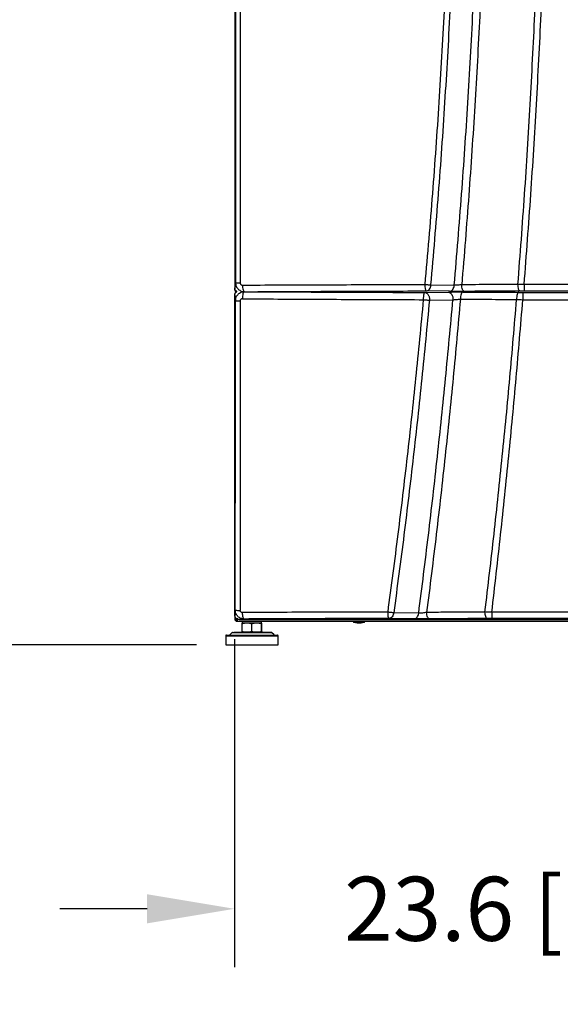
# Model space of a CAD drawing. Extents: x -23 to 223, y 1 to 178.
# Drawn here: x 34 to 52, y 12 to 46 of the extents above; entities that cross this region are included whole.
import ezdxf

# ---------------------------------------------------------------- set-up
doc = ezdxf.new("R2010")
doc.units = 0
doc.header["$LTSCALE"] = 8
doc.header["$MEASUREMENT"] = 0
doc.header["$PDSIZE"] = -1
doc.layers.get('0').update_dxf_attribs({"linetype": 'CONTINUOUS'})
doc.layers.get('Defpoints').update_dxf_attribs({"linetype": 'CONTINUOUS'})
doc.styles.add('SIM1', font='ROMANS')
doc.styles.add('SLDTEXTSTYLE1', font='TXT', dxfattribs={"width": 0.75})
doc.dimstyles.new('SLDDIMSTYLE0', dxfattribs={"dimtxt": 0.125, "dimasz": 0.13, "dimexe": 0, "dimexo": 0.0625, "dimgap": 0.03125, "dimtad": 0, "dimtih": 1, "dimtoh": 1, "dimlfac": 16, "dimrnd": 1e-09, "dimzin": 12, "dimdsep": 46, "dimlunit": 5, "dimtxsty": 'SLDTEXTSTYLE1', "dimsah": 1, "dimcen": 0.09, "dimadec": 0, "dimazin": 0, "dimtfac": 1, "dimtofl": 0, "dimtmove": 0, "dimatfit": 3, "dimfxl": 1, "dimfrac": 2, "dimtolj": 1, "dimtzin": 12, "dimarcsym": 0})

# ---------------------------------------------------------------- blocks, each defined once
blk = doc.blocks.new('*D0')
at = {"color": 0, "linetype": 'Continuous', "lineweight": -2}
for p, q in [((40.963, 24.593), (40.963, 13.331)), ((64.591, 24.289), (64.591, 13.331)), ((37.963, 15.331), (34.963, 15.331)), ((67.591, 15.331), (70.591, 15.331))]:
    blk.add_line(p, q, dxfattribs=at)
at = {"color": 0, "linetype": 'Continuous'}
for points in [[(37.963, 15.831), (37.963, 14.831), (40.963, 15.331)], [(67.591, 15.831), (67.591, 14.831), (64.591, 15.331)]]:
    blk.add_solid(points, dxfattribs=at)
at = {"layer": 'Defpoints', "color": 0, "linetype": 'Continuous'}
for p in [(40.963, 25.593), (64.591, 25.289), (64.591, 15.331)]:
    blk.add_point(p, dxfattribs=at)
at = {"color": 0, "linetype": 'Continuous', "insert": (51.494, 15.331), "char_height": 2.2, "attachment_point": 5, "style": 'SIM1'}
blk.add_mtext('\\A1;23.6 [600]', dxfattribs=at)
blk = doc.blocks.new('*D1')
at = {"color": 0, "linetype": 'Continuous', "lineweight": -2}
for p, q in [((39.799, 95.853), (23.514, 95.853)), ((25.514, 92.853), (25.514, 72.218)), ((25.514, 27.396), (25.514, 68.803)), ((39.664, 24.396), (23.514, 24.396))]:
    blk.add_line(p, q, dxfattribs=at)
at = {"color": 0, "linetype": 'Continuous'}
for points in [[(25.014, 92.853), (26.014, 92.853), (25.514, 95.853)], [(25.014, 27.396), (26.014, 27.396), (25.514, 24.396)]]:
    blk.add_solid(points, dxfattribs=at)
at = {"layer": 'Defpoints', "color": 0, "linetype": 'Continuous'}
for p in [(25.514, 95.853), (40.799, 95.853), (40.664, 24.396)]:
    blk.add_point(p, dxfattribs=at)
at = {"color": 0, "linetype": 'Continuous', "insert": (25.514, 70.511), "char_height": 2.2, "attachment_point": 5, "style": 'SIM1'}
blk.add_mtext('\\A1;71.5 [1815]', dxfattribs=at)

msp = doc.modelspace()

# ---------------------------------------------------------------- linework, layer by layer
at = {"color": 7, "linetype": 'Continuous'}
for p, q in [((40.971, 92.792), (40.971, 36.657)), ((40.971, 36.579), (40.971, 36.657)), ((40.971, 36.579), (40.994, 36.579)), ((41.049, 36.522), (41.049, 36.535)), ((48.348, 36.541), (47.547, 36.554)), ((47.71, 36.764), (48.511, 36.75)), ((50.919, 36.552), (50.769, 36.551)), ((40.971, 36.421), (40.971, 36.399)), ((40.971, 25.424), (40.971, 36.399)), ((47.494, 36.503), (48.3, 36.517)), ((47.657, 36.24), (48.463, 36.253)), ((50.723, 36.506), (50.873, 36.506)), ((40.971, 25.424), (40.971, 25.289)), ((47.288, 25.485), (46.431, 25.5)), ((41.01, 25.289), (40.971, 25.289)), ((41.049, 25.21), (41.049, 25.249)), ((41.049, 25.21), (64.494, 25.21)), ((41.128, 25.267), (64.416, 25.267)), ((41.224, 24.858), (41.224, 25.113)), ((41.226, 25.21), (41.226, 25.143)), ((41.39, 25.143), (41.226, 25.143)), ((41.895, 25.143), (41.226, 25.143)), ((41.725, 25.143), (41.39, 25.143)), ((41.556, 24.858), (41.556, 25.113)), ((41.895, 25.143), (41.725, 25.143)), ((41.893, 24.858), (41.893, 25.113)), ((41.895, 25.143), (41.895, 25.21)), ((41.897, 24.858), (41.897, 25.113)), ((45.042, 25.21), (45.042, 25.194)), ((45.042, 25.194), (45.435, 25.194)), ((45.057, 25.175), (45.17, 25.148)), ((45.42, 25.175), (45.057, 25.175)), ((45.17, 25.148), (45.307, 25.148)), ((45.307, 25.148), (45.308, 25.148)), ((45.308, 25.148), (45.42, 25.175)), ((45.435, 25.194), (45.435, 25.21)), ((47.124, 25.289), (46.267, 25.304)), ((49.807, 25.302), (49.641, 25.302)), ((40.664, 24.711), (40.664, 24.396)), ((40.664, 24.711), (42.458, 24.711)), ((40.883, 24.823), (40.799, 24.736)), ((40.883, 24.823), (42.238, 24.823)), ((42.322, 24.736), (42.238, 24.823)), ((42.458, 24.396), (42.458, 24.711)), ((40.664, 24.396), (42.458, 24.396))]:
    msp.add_line(p, q, dxfattribs=at)
at = {"color": 7, "linetype": 'Continuous', "flags": 128}
for points in [[(41.234, 36.755), (41.236, 36.711), (41.241, 36.668), (41.248, 36.629), (41.258, 36.595), (41.269, 36.567), (41.282, 36.546), (41.296, 36.532), (41.31, 36.527)], [(48.348, 36.541), (48.378, 36.545), (48.406, 36.557), (48.433, 36.576), (48.457, 36.602), (48.477, 36.633), (48.493, 36.669), (48.505, 36.708), (48.511, 36.75)], [(48.855, 36.539), (48.838, 36.544), (48.822, 36.557), (48.807, 36.578), (48.794, 36.606), (48.783, 36.641), (48.774, 36.679), (48.769, 36.722), (48.766, 36.766)], [(50.769, 36.551), (50.755, 36.556), (50.742, 36.569), (50.73, 36.59), (50.719, 36.619), (50.71, 36.653), (50.703, 36.691), (50.698, 36.734), (50.696, 36.778)], [(41.3, 36.528), (41.294, 36.524), (41.28, 36.51), (41.266, 36.487), (41.255, 36.456), (41.245, 36.419), (41.239, 36.377), (41.234, 36.332), (41.233, 36.285)], [(48.3, 36.517), (48.334, 36.511), (48.366, 36.495), (48.396, 36.47), (48.422, 36.436), (48.442, 36.396), (48.456, 36.351), (48.463, 36.302), (48.463, 36.253)], [(48.809, 36.518), (48.791, 36.513), (48.774, 36.498), (48.758, 36.475), (48.745, 36.445), (48.733, 36.408), (48.725, 36.365), (48.72, 36.32), (48.719, 36.273)], [(50.723, 36.506), (50.708, 36.501), (50.695, 36.486), (50.682, 36.463), (50.671, 36.432), (50.662, 36.395), (50.655, 36.353), (50.651, 36.307), (50.65, 36.261)], [(41.229, 25.508), (41.232, 25.464), (41.236, 25.423), (41.243, 25.384), (41.251, 25.351), (41.261, 25.323), (41.273, 25.303), (41.285, 25.29), (41.298, 25.285)], [(47.124, 25.289), (47.153, 25.293), (47.181, 25.304), (47.207, 25.322), (47.231, 25.345), (47.251, 25.374), (47.268, 25.408), (47.281, 25.445), (47.288, 25.485)], [(47.662, 25.287), (47.643, 25.292), (47.625, 25.305), (47.608, 25.326), (47.593, 25.354), (47.58, 25.388), (47.57, 25.426), (47.564, 25.468), (47.561, 25.512)], [(49.641, 25.302), (49.626, 25.306), (49.612, 25.319), (49.599, 25.34), (49.588, 25.367), (49.578, 25.401), (49.571, 25.439), (49.566, 25.48), (49.563, 25.524)], [(41.069, 25.302), (41.066, 25.305), (41.062, 25.309)]]:
    msp.add_lwpolyline(points, dxfattribs=at)
at = {"color": 7, "linetype": 'Continuous'}
for centre, radius, start, end in [((41.049, 36.579), 0.0787, 180, 245.0483), ((41.128, 37.796), 0.967, 262.2722, 271.729), ((41.049, 36.579), 0.0393, 180, 270), ((52.404, 36.722), 1.495, 178.0682, 186.5506), ((41.127, 37.154), 0.943, 262.0537, 271.7808), ((52.648, 36.317), 1.785, 173.9427, 182.0256), ((41.124, 26.271), 0.692, 258.6911, 272.6004), ((51.632, 25.468), 1.832, 178.5184, 185.1851), ((41.049, 25.289), 0.0787, 180, 270), ((41.049, 25.289), 0.0393, 180, 270), ((45.062, 25.194), 0.0197, 180, 256.6182), ((45.416, 25.194), 0.0197, 283.3818, 0), ((40.683, 24.711), 0.0197, 90, 180), ((40.897, 24.809), 0.0197, 90, 135.8725), ((42.224, 24.809), 0.0197, 44.1275, 90), ((42.438, 24.711), 0.0197, 0, 90)]:
    msp.add_arc(centre, radius, start, end, dxfattribs=at)
for points, knots in [([(47.51, 36.777), (47.6, 37.819), (47.779, 39.902), (47.997, 43.033), (48.179, 46.168), (48.319, 49.306), (48.418, 52.429), (48.476, 55.534), (48.495, 58.622), (48.474, 61.709), (48.413, 64.814), (48.312, 67.936), (48.169, 71.074), (47.986, 74.21), (47.763, 77.341), (47.502, 80.45), (47.203, 83.535), (46.868, 86.594), (46.499, 89.646), (46.221, 91.675), (46.083, 92.689)], [0, 0, 0, 0, 0.056009, 0.112018, 0.16803, 0.22404, 0.280053, 0.335064, 0.390075, 0.445091, 0.500098, 0.556087, 0.612071, 0.668065, 0.724075, 0.780082, 0.835089, 0.890073, 0.945039, 1, 1, 1, 1]), ([(47.71, 36.764), (47.799, 37.806), (47.978, 39.891), (48.195, 43.024), (48.376, 46.161), (48.515, 49.301), (48.614, 52.425), (48.672, 55.533), (48.691, 58.622), (48.672, 61.711), (48.613, 64.819), (48.513, 67.943), (48.373, 71.083), (48.193, 74.22), (47.973, 77.354), (47.714, 80.465), (47.417, 83.552), (47.084, 86.613), (46.716, 89.668), (46.438, 91.697), (46.3, 92.712)], [0, 0, 0, 0, 0.056008, 0.112017, 0.168028, 0.224037, 0.280048, 0.335058, 0.390068, 0.445082, 0.500089, 0.556077, 0.612061, 0.668055, 0.724065, 0.780074, 0.835083, 0.890069, 0.945037, 1, 1, 1, 1]), ([(48.511, 36.75), (48.597, 37.793), (48.77, 39.879), (48.981, 43.014), (49.157, 46.153), (49.293, 49.295), (49.391, 52.42), (49.45, 55.528), (49.471, 58.619), (49.454, 61.711), (49.399, 64.82), (49.306, 67.946), (49.174, 71.088), (49.003, 74.228), (48.795, 77.364), (48.55, 80.477), (48.271, 83.565), (47.957, 86.628), (47.61, 89.684), (47.35, 91.715), (47.22, 92.73)], [0, 0, 0, 0, 0.056013, 0.112026, 0.168041, 0.224042, 0.28003, 0.335019, 0.390023, 0.44504, 0.500049, 0.55604, 0.612027, 0.668025, 0.72404, 0.780052, 0.835066, 0.890057, 0.945031, 1, 1, 1, 1]), ([(47.507, 92.701), (47.638, 91.668), (47.9, 89.602), (48.247, 86.492), (48.56, 83.375), (48.835, 80.251), (49.071, 77.14), (49.268, 74.043), (49.428, 70.962), (49.552, 67.878), (49.64, 64.774), (49.691, 61.649), (49.705, 58.504), (49.682, 55.36), (49.621, 52.217), (49.523, 49.095), (49.389, 45.994), (49.219, 42.914), (49.015, 39.837), (48.849, 37.79), (48.766, 36.766)], [0, 0, 0, 0, 0.0559728, 0.1119503, 0.1679459, 0.2239635, 0.2799778, 0.334993, 0.3899901, 0.4449768, 0.4999668, 0.5559741, 0.611989, 0.6679899, 0.7239757, 0.7799614, 0.8349618, 0.8899751, 0.9449866, 1, 1, 1, 1]), ([(50.696, 36.778), (50.774, 37.808), (50.931, 39.868), (51.122, 42.964), (51.28, 46.062), (51.404, 49.164), (51.494, 52.27), (51.55, 55.377), (51.572, 58.486), (51.562, 61.644), (51.517, 64.851), (51.434, 68.106), (51.314, 71.36), (51.155, 74.61), (50.961, 77.858), (50.798, 80.019), (50.717, 81.1)], [0, 0, 0, 0, 0.06995, 0.139887, 0.209826, 0.279781, 0.349767, 0.419788, 0.48981, 0.55983, 0.633174, 0.706526, 0.779896, 0.853258, 0.926622, 1, 1, 1, 1]), ([(50.91, 36.773), (50.988, 37.803), (51.144, 39.863), (51.335, 42.959), (51.496, 46.057), (51.621, 49.159), (51.712, 52.265), (51.767, 55.373), (51.786, 58.482), (51.768, 61.64), (51.711, 64.847), (51.614, 68.101), (51.479, 71.353), (51.307, 74.602), (51.1, 77.848), (50.932, 80.008), (50.848, 81.088)], [0, 0, 0, 0, 0.069955, 0.139898, 0.209843, 0.279806, 0.349802, 0.419831, 0.489862, 0.559888, 0.633234, 0.706584, 0.779947, 0.853296, 0.926643, 1, 1, 1, 1]), ([(41.003, 46.672), (41.002, 45.034), (41.001, 41.756), (40.999, 38.478), (40.998, 36.838)], [0, 0, 0, 0, 0.499556, 1, 1, 1, 1]), ([(41.154, 46.668), (41.154, 45.028), (41.156, 41.748), (41.156, 38.469), (41.157, 36.83)], [0, 0, 0, 0, 0.5, 1, 1, 1, 1]), ([(40.998, 36.838), (40.996, 36.833), (40.994, 36.823), (40.991, 36.802), (40.989, 36.782), (40.987, 36.764), (40.985, 36.75), (40.984, 36.737), (40.983, 36.729), (40.982, 36.72), (40.981, 36.711), (40.98, 36.702), (40.979, 36.694), (40.978, 36.687), (40.976, 36.676), (40.974, 36.663), (40.972, 36.659), (40.971, 36.657)], [0, 0, 0, 0, 0.124596, 0.249598, 0.318173, 0.392753, 0.479459, 0.500431, 0.54578, 0.586214, 0.621737, 0.663144, 0.703611, 0.741759, 0.782224, 0.891131, 1, 1, 1, 1]), ([(40.971, 36.657), (40.972, 36.64), (40.976, 36.604), (41.001, 36.558), (41.027, 36.538), (41.039, 36.528)], [0, 0, 0, 0, 0.348124, 0.696252, 1, 1, 1, 1]), ([(40.971, 36.399), (40.972, 36.417), (40.976, 36.452), (41.001, 36.498), (41.027, 36.519), (41.039, 36.528)], [0, 0, 0, 0, 0.3481199, 0.6962451, 1, 1, 1, 1]), ([(40.998, 36.838), (40.999, 36.817), (41.001, 36.775), (41.027, 36.695), (41.087, 36.609), (41.191, 36.54), (41.271, 36.532), (41.31, 36.527)], [0, 0, 0, 0, 0.129496, 0.259135, 0.51263, 0.759114, 1, 1, 1, 1]), ([(41.157, 36.83), (41.157, 36.825), (41.158, 36.815), (41.162, 36.8), (41.17, 36.787), (41.183, 36.772), (41.205, 36.758), (41.224, 36.756), (41.234, 36.755)], [0, 0, 0, 0, 0.124626, 0.249769, 0.374546, 0.499866, 0.749518, 1, 1, 1, 1]), ([(41.234, 36.755), (41.644, 36.757), (42.463, 36.761), (43.709, 36.766), (44.966, 36.77), (46.233, 36.774), (47.084, 36.776), (47.51, 36.777)], [0, 0, 0, 0, 0.19999, 0.399998, 0.599984, 0.8, 1, 1, 1, 1]), ([(41.31, 36.527), (41.717, 36.53), (42.532, 36.534), (43.77, 36.541), (45.019, 36.546), (46.278, 36.551), (47.124, 36.553), (47.547, 36.554)], [0, 0, 0, 0, 0.200039, 0.399984, 0.600086, 0.800072, 1, 1, 1, 1]), ([(41.544, 36.528), (41.87, 36.527), (42.6, 36.522), (43.749, 36.517), (44.988, 36.511), (46.236, 36.507), (47.075, 36.504), (47.494, 36.503)], [0, 0, 0, 0, 0.1678554, 0.3758542, 0.5840005, 0.7920082, 1, 1, 1, 1]), ([(47.51, 36.777), (47.51, 36.777), (47.512, 36.777), (47.517, 36.776), (47.534, 36.775), (47.569, 36.772), (47.62, 36.768), (47.67, 36.765), (47.698, 36.764), (47.71, 36.764)], [0, 0, 0, 0, 0.007061, 0.02093, 0.069084, 0.246909, 0.500196, 0.782545, 1, 1, 1, 1]), ([(47.547, 36.554), (47.542, 36.558), (47.533, 36.565), (47.521, 36.616), (47.512, 36.69), (47.511, 36.749), (47.51, 36.777)], [0, 0, 0, 0, 0.241036, 0.499999, 0.758965, 1, 1, 1, 1]), ([(47.547, 36.554), (47.566, 36.558), (47.605, 36.564), (47.658, 36.612), (47.696, 36.681), (47.705, 36.737), (47.71, 36.764)], [0, 0, 0, 0, 0.241664, 0.500003, 0.75834, 1, 1, 1, 1]), ([(48.855, 36.539), (48.811, 36.539), (48.724, 36.538), (48.586, 36.539), (48.454, 36.539), (48.383, 36.54), (48.348, 36.541)], [0, 0, 0, 0, 0.250854, 0.500754, 0.7505, 1, 1, 1, 1]), ([(48.766, 36.766), (48.744, 36.764), (48.7, 36.758), (48.63, 36.753), (48.564, 36.75), (48.529, 36.75), (48.511, 36.75)], [0, 0, 0, 0, 0.2530637, 0.5035157, 0.7523105, 1, 1, 1, 1]), ([(50.696, 36.778), (50.371, 36.776), (49.721, 36.773), (49.084, 36.768), (48.766, 36.766)], [0, 0, 0, 0, 0.499987, 1, 1, 1, 1]), ([(50.769, 36.551), (50.446, 36.549), (49.802, 36.546), (49.171, 36.541), (48.855, 36.539)], [0, 0, 0, 0, 0.500476, 1, 1, 1, 1]), ([(50.91, 36.773), (50.874, 36.774), (50.801, 36.775), (50.731, 36.777), (50.696, 36.778)], [0, 0, 0, 0, 0.500112, 1, 1, 1, 1]), ([(54.634, 36.773), (54.22, 36.773), (53.393, 36.773), (52.151, 36.773), (51.324, 36.773), (50.91, 36.773)], [0, 0, 0, 0, 0.333324, 0.666676, 1, 1, 1, 1]), ([(54.625, 36.552), (54.213, 36.552), (53.39, 36.552), (52.154, 36.552), (51.331, 36.552), (50.919, 36.552)], [0, 0, 0, 0, 0.333708, 0.666289, 1, 1, 1, 1]), ([(40.971, 36.421), (40.971, 36.422), (40.971, 36.423), (40.971, 36.426), (40.971, 36.428), (40.971, 36.43), (40.971, 36.432), (40.972, 36.434), (40.972, 36.436), (40.972, 36.438), (40.973, 36.44), (40.973, 36.442), (40.974, 36.443), (40.974, 36.445), (40.975, 36.447), (40.976, 36.449), (40.976, 36.451), (40.977, 36.452), (40.978, 36.454), (40.979, 36.456), (40.98, 36.458), (40.981, 36.46), (40.981, 36.461), (40.982, 36.463), (40.984, 36.465), (40.985, 36.466), (40.986, 36.468), (40.987, 36.469), (40.988, 36.471), (40.989, 36.472), (40.991, 36.474), (40.992, 36.475), (40.993, 36.476), (40.993, 36.477), (40.993, 36.477)], [0, 0, 0, 0, 0.034692, 0.069392, 0.104084, 0.138794, 0.173478, 0.208169, 0.242879, 0.277563, 0.312255, 0.329615, 0.364313, 0.399025, 0.433709, 0.468413, 0.485758, 0.520475, 0.555147, 0.589871, 0.624552, 0.659243, 0.676613, 0.711297, 0.745992, 0.78069, 0.815387, 0.832749, 0.867445, 0.902139, 0.936827, 0.971535, 0.988874, 1, 1, 1, 1]), ([(40.971, 36.399), (40.971, 36.398), (40.972, 36.396), (40.974, 36.389), (40.976, 36.38), (40.978, 36.368), (40.98, 36.354), (40.982, 36.339), (40.983, 36.322), (40.985, 36.305), (40.987, 36.287), (40.989, 36.27), (40.991, 36.254), (40.993, 36.24), (40.995, 36.229), (40.996, 36.223), (40.997, 36.22)], [0, 0, 0, 0, 0.068333, 0.138562, 0.207569, 0.277074, 0.347361, 0.414136, 0.487831, 0.558695, 0.634575, 0.711389, 0.78223, 0.855176, 0.928573, 1, 1, 1, 1]), ([(40.988, 25.592), (40.989, 26.777), (40.992, 29.143), (40.995, 32.685), (40.996, 35.043), (40.997, 36.22)], [0, 0, 0, 0, 0.334635, 0.667964, 1, 1, 1, 1]), ([(40.997, 36.22), (40.998, 36.242), (41.001, 36.284), (41.028, 36.364), (41.087, 36.448), (41.182, 36.512), (41.251, 36.521), (41.28, 36.524)], [0, 0, 0, 0, 0.1406738, 0.2784212, 0.5473496, 0.808247, 1, 1, 1, 1]), ([(41.157, 36.212), (41.157, 34.439), (41.158, 30.894), (41.156, 27.351), (41.155, 25.579)], [0, 0, 0, 0, 0.500001, 1, 1, 1, 1]), ([(41.233, 36.285), (41.224, 36.284), (41.204, 36.282), (41.183, 36.269), (41.17, 36.254), (41.163, 36.241), (41.158, 36.227), (41.157, 36.217), (41.157, 36.212)], [0, 0, 0, 0, 0.250261, 0.499745, 0.62441, 0.749705, 0.874153, 1, 1, 1, 1]), ([(41.233, 36.285), (41.64, 36.282), (42.453, 36.277), (43.689, 36.27), (44.935, 36.264), (46.191, 36.258), (47.035, 36.255), (47.457, 36.254)], [0, 0, 0, 0, 0.199998, 0.400013, 0.600006, 0.800008, 1, 1, 1, 1]), ([(46.234, 25.52), (46.353, 26.411), (46.589, 28.195), (46.907, 30.876), (47.201, 33.562), (47.372, 35.356), (47.457, 36.254)], [0, 0, 0, 0, 0.2500557, 0.5000436, 0.7500095, 1, 1, 1, 1]), ([(47.657, 36.24), (47.572, 35.342), (47.401, 33.546), (47.107, 30.859), (46.788, 28.176), (46.55, 26.392), (46.431, 25.5)], [0, 0, 0, 0, 0.249992, 0.499958, 0.749946, 1, 1, 1, 1]), ([(47.288, 25.485), (47.402, 26.379), (47.628, 28.168), (47.934, 30.858), (48.216, 33.553), (48.381, 35.353), (48.463, 36.253)], [0, 0, 0, 0, 0.25006, 0.50005, 0.750015, 1, 1, 1, 1]), ([(47.457, 36.254), (47.457, 36.269), (47.457, 36.301), (47.459, 36.347), (47.463, 36.39), (47.467, 36.428), (47.473, 36.46), (47.479, 36.482), (47.486, 36.499), (47.491, 36.502), (47.494, 36.503)], [0, 0, 0, 0, 0.124311, 0.250009, 0.372314, 0.500014, 0.618896, 0.750021, 0.85445, 1, 1, 1, 1]), ([(47.457, 36.254), (47.458, 36.254), (47.463, 36.253), (47.498, 36.249), (47.555, 36.245), (47.617, 36.241), (47.645, 36.24), (47.657, 36.24)], [0, 0, 0, 0, 0.007131, 0.069352, 0.499155, 0.782099, 1, 1, 1, 1]), ([(47.494, 36.503), (47.505, 36.502), (47.528, 36.5), (47.561, 36.483), (47.591, 36.458), (47.617, 36.424), (47.637, 36.383), (47.651, 36.337), (47.658, 36.289), (47.657, 36.256), (47.657, 36.24)], [0, 0, 0, 0, 0.123621, 0.250003, 0.376379, 0.500001, 0.629803, 0.75, 0.876379, 1, 1, 1, 1]), ([(48.719, 36.273), (48.638, 35.374), (48.477, 33.574), (48.199, 30.882), (47.897, 28.193), (47.673, 26.406), (47.561, 25.512)], [0, 0, 0, 0, 0.249984, 0.499948, 0.749939, 1, 1, 1, 1]), ([(48.3, 36.517), (48.336, 36.517), (48.407, 36.518), (48.539, 36.519), (48.678, 36.519), (48.765, 36.519), (48.809, 36.518)], [0, 0, 0, 0, 0.250796, 0.500702, 0.750468, 1, 1, 1, 1]), ([(48.463, 36.253), (48.481, 36.254), (48.517, 36.256), (48.583, 36.261), (48.653, 36.267), (48.697, 36.271), (48.719, 36.273)], [0, 0, 0, 0, 0.249202, 0.49852, 0.748886, 1, 1, 1, 1]), ([(48.719, 36.273), (49.037, 36.271), (49.674, 36.267), (50.325, 36.263), (50.65, 36.261)], [0, 0, 0, 0, 0.500006, 1, 1, 1, 1]), ([(48.809, 36.518), (49.124, 36.516), (49.755, 36.512), (50.4, 36.508), (50.723, 36.506)], [0, 0, 0, 0, 0.4997322, 1, 1, 1, 1]), ([(49.563, 25.524), (49.669, 26.416), (49.88, 28.2), (50.163, 30.883), (50.424, 33.569), (50.575, 35.364), (50.65, 36.261)], [0, 0, 0, 0, 0.249995, 0.500026, 0.750071, 1, 1, 1, 1]), ([(49.8, 25.515), (49.903, 26.407), (50.107, 28.192), (50.384, 30.876), (50.64, 33.563), (50.789, 35.357), (50.864, 36.254)], [0, 0, 0, 0, 0.25, 0.500032, 0.750075, 1, 1, 1, 1]), ([(50.65, 36.261), (50.685, 36.259), (50.755, 36.257), (50.828, 36.255), (50.864, 36.254)], [0, 0, 0, 0, 0.4999429, 1, 1, 1, 1]), ([(50.864, 36.254), (51.288, 36.254), (52.136, 36.253), (53.408, 36.253), (54.256, 36.254), (54.68, 36.254)], [0, 0, 0, 0, 0.333324, 0.666675, 1, 1, 1, 1]), ([(50.873, 36.506), (51.295, 36.505), (52.139, 36.505), (53.405, 36.505), (54.248, 36.505), (54.671, 36.506)], [0, 0, 0, 0, 0.333701, 0.666296, 1, 1, 1, 1]), ([(40.988, 25.592), (40.987, 25.58), (40.984, 25.555), (40.979, 25.496), (40.975, 25.442), (40.972, 25.43), (40.971, 25.424)], [0, 0, 0, 0, 0.249566, 0.501392, 0.75222, 1, 1, 1, 1]), ([(41.128, 25.267), (41.11, 25.269), (41.075, 25.272), (41.028, 25.299), (40.992, 25.339), (40.973, 25.383), (40.971, 25.413), (40.971, 25.424)], [0, 0, 0, 0, 0.214713, 0.429424, 0.644095, 0.858755, 1, 1, 1, 1]), ([(41.298, 25.285), (41.259, 25.289), (41.18, 25.298), (41.077, 25.366), (41.018, 25.45), (40.992, 25.529), (40.989, 25.571), (40.988, 25.592)], [0, 0, 0, 0, 0.241227, 0.48709, 0.739853, 0.86964, 1, 1, 1, 1]), ([(41.229, 25.508), (41.22, 25.509), (41.201, 25.511), (41.181, 25.524), (41.168, 25.538), (41.161, 25.551), (41.156, 25.565), (41.156, 25.575), (41.155, 25.579)], [0, 0, 0, 0, 0.250616, 0.500267, 0.62556, 0.750303, 0.875408, 1, 1, 1, 1]), ([(46.234, 25.52), (45.812, 25.52), (44.966, 25.519), (43.709, 25.517), (42.461, 25.513), (41.64, 25.51), (41.229, 25.508)], [0, 0, 0, 0, 0.250024, 0.500046, 0.750038, 1, 1, 1, 1]), ([(46.431, 25.5), (46.417, 25.501), (46.39, 25.502), (46.341, 25.506), (46.288, 25.512), (46.252, 25.517), (46.234, 25.52)], [0, 0, 0, 0, 0.246693, 0.5, 0.7533, 1, 1, 1, 1]), ([(46.267, 25.304), (46.263, 25.307), (46.255, 25.314), (46.244, 25.364), (46.237, 25.435), (46.235, 25.492), (46.234, 25.52)], [0, 0, 0, 0, 0.241383, 0.499996, 0.757858, 1, 1, 1, 1]), ([(46.431, 25.5), (46.425, 25.474), (46.415, 25.421), (46.375, 25.357), (46.324, 25.313), (46.285, 25.307), (46.267, 25.304)], [0, 0, 0, 0, 0.242306, 0.499999, 0.757693, 1, 1, 1, 1]), ([(47.561, 25.512), (47.538, 25.508), (47.491, 25.5), (47.416, 25.491), (47.345, 25.485), (47.307, 25.485), (47.288, 25.485)], [0, 0, 0, 0, 0.255795, 0.5069577, 0.7545966, 1, 1, 1, 1]), ([(49.563, 25.524), (49.337, 25.523), (48.884, 25.52), (48.216, 25.516), (47.779, 25.513), (47.561, 25.512)], [0, 0, 0, 0, 0.333317, 0.666654, 1, 1, 1, 1]), ([(49.8, 25.515), (49.76, 25.516), (49.679, 25.519), (49.602, 25.522), (49.563, 25.524)], [0, 0, 0, 0, 0.500253, 1, 1, 1, 1]), ([(55.743, 25.515), (55.083, 25.515), (53.763, 25.515), (51.781, 25.515), (50.461, 25.515), (49.8, 25.515)], [0, 0, 0, 0, 0.333327, 0.666665, 1, 1, 1, 1]), ([(40.971, 25.289), (40.972, 25.289), (40.974, 25.291), (40.992, 25.292), (41.018, 25.294), (41.039, 25.295), (41.049, 25.296)], [0, 0, 0, 0, 0.250005, 0.500007, 0.750004, 1, 1, 1, 1]), ([(41.01, 25.289), (41.01, 25.289), (41.012, 25.291), (41.021, 25.292), (41.034, 25.294), (41.044, 25.295), (41.049, 25.296)], [0, 0, 0, 0, 0.2499837, 0.4999957, 0.7500078, 1, 1, 1, 1]), ([(41.056, 25.284), (41.056, 25.277), (41.056, 25.261), (41.055, 25.239), (41.053, 25.221), (41.051, 25.212), (41.05, 25.211), (41.049, 25.21)], [0, 0, 0, 0, 0.1833674, 0.4052464, 0.6274946, 0.8505717, 1, 1, 1, 1]), ([(41.049, 25.21), (41.05, 25.211), (41.052, 25.213), (41.054, 25.227), (41.055, 25.24), (41.055, 25.25), (41.055, 25.251)], [0, 0, 0, 0, 0.316402, 0.632838, 0.948666, 1, 1, 1, 1]), ([(41.298, 25.285), (41.286, 25.283), (41.262, 25.28), (41.202, 25.276), (41.147, 25.271), (41.134, 25.268), (41.128, 25.267)], [0, 0, 0, 0, 0.249398, 0.501222, 0.752156, 1, 1, 1, 1]), ([(41.39, 25.143), (41.362, 25.142), (41.306, 25.139), (41.252, 25.122), (41.224, 25.113)], [0, 0, 0, 0, 0.49451, 1, 1, 1, 1]), ([(41.224, 25.113), (41.224, 25.122), (41.225, 25.139), (41.226, 25.142), (41.226, 25.143)], [0, 0, 0, 0, 0.495455, 1, 1, 1, 1]), ([(46.267, 25.304), (45.847, 25.303), (45.007, 25.301), (43.759, 25.296), (42.52, 25.291), (41.705, 25.287), (41.298, 25.285)], [0, 0, 0, 0, 0.250004, 0.500047, 0.750022, 1, 1, 1, 1]), ([(41.556, 25.113), (41.529, 25.122), (41.475, 25.139), (41.419, 25.142), (41.39, 25.143)], [0, 0, 0, 0, 0.49546, 1, 1, 1, 1]), ([(41.725, 25.143), (41.696, 25.142), (41.639, 25.139), (41.584, 25.122), (41.556, 25.113)], [0, 0, 0, 0, 0.494515, 1, 1, 1, 1]), ([(41.893, 25.113), (41.865, 25.122), (41.81, 25.139), (41.753, 25.142), (41.725, 25.143)], [0, 0, 0, 0, 0.495459, 1, 1, 1, 1]), ([(41.895, 25.143), (41.895, 25.142), (41.894, 25.139), (41.893, 25.122), (41.893, 25.113)], [0, 0, 0, 0, 0.494504, 1, 1, 1, 1]), ([(41.897, 25.113), (41.897, 25.122), (41.896, 25.139), (41.895, 25.142), (41.895, 25.143)], [0, 0, 0, 0, 0.495461, 1, 1, 1, 1]), ([(47.662, 25.287), (47.617, 25.287), (47.525, 25.286), (47.377, 25.287), (47.236, 25.287), (47.162, 25.288), (47.124, 25.289)], [0, 0, 0, 0, 0.2509656, 0.5007476, 0.7504367, 1, 1, 1, 1]), ([(49.641, 25.302), (49.417, 25.3), (48.969, 25.297), (48.309, 25.293), (47.878, 25.289), (47.662, 25.287)], [0, 0, 0, 0, 0.333415, 0.666597, 1, 1, 1, 1]), ([(55.736, 25.302), (55.077, 25.302), (53.76, 25.303), (51.783, 25.303), (50.467, 25.302), (49.807, 25.302)], [0, 0, 0, 0, 0.333642, 0.66635, 1, 1, 1, 1]), ([(40.685, 24.73), (40.687, 24.73), (40.69, 24.73), (40.721, 24.73), (40.738, 24.73)], [0, 0, 0, 0, 0.482359, 1, 1, 1, 1]), ([(40.738, 24.73), (40.759, 24.73), (40.802, 24.73), (40.905, 24.73), (41.035, 24.73), (41.191, 24.73), (41.334, 24.73), (41.451, 24.73), (41.567, 24.73), (41.707, 24.73), (41.866, 24.73), (42.014, 24.73), (42.151, 24.73), (42.271, 24.73), (42.363, 24.73), (42.412, 24.73), (42.432, 24.73), (42.44, 24.73), (42.437, 24.73), (42.436, 24.73)], [0, 0, 0, 0, 0.0656339, 0.1351988, 0.2076563, 0.281652, 0.3556474, 0.3919183, 0.4281978, 0.4977632, 0.5633973, 0.6290313, 0.6985971, 0.7710542, 0.8450493, 0.9190446, 0.955316, 0.991595, 1, 1, 1, 1]), ([(40.938, 24.829), (40.954, 24.829), (40.987, 24.829), (41.065, 24.829), (41.163, 24.829), (41.281, 24.829), (41.41, 24.829), (41.543, 24.829), (41.671, 24.829), (41.792, 24.829), (41.904, 24.829), (42.007, 24.829), (42.098, 24.829), (42.168, 24.829), (42.21, 24.829), (42.227, 24.829), (42.223, 24.829), (42.223, 24.829)], [0, 0, 0, 0, 0.065647, 0.135225, 0.207696, 0.281705, 0.355714, 0.428185, 0.497763, 0.56341, 0.629056, 0.698634, 0.771105, 0.845115, 0.919123, 0.991594, 1, 1, 1, 1]), ([(41.39, 24.829), (41.362, 24.83), (41.306, 24.833), (41.252, 24.85), (41.224, 24.858)], [0, 0, 0, 0, 0.49451, 1, 1, 1, 1]), ([(41.224, 24.858), (41.224, 24.85), (41.225, 24.833), (41.226, 24.83), (41.226, 24.829)], [0, 0, 0, 0, 0.495455, 1, 1, 1, 1]), ([(41.556, 24.858), (41.529, 24.85), (41.475, 24.833), (41.419, 24.83), (41.39, 24.829)], [0, 0, 0, 0, 0.49546, 1, 1, 1, 1]), ([(41.725, 24.829), (41.696, 24.83), (41.639, 24.833), (41.584, 24.85), (41.556, 24.858)], [0, 0, 0, 0, 0.494515, 1, 1, 1, 1]), ([(41.893, 24.858), (41.865, 24.85), (41.81, 24.833), (41.753, 24.83), (41.725, 24.829)], [0, 0, 0, 0, 0.495459, 1, 1, 1, 1]), ([(41.895, 24.829), (41.895, 24.83), (41.894, 24.833), (41.893, 24.85), (41.893, 24.858)], [0, 0, 0, 0, 0.494504, 1, 1, 1, 1]), ([(41.897, 24.858), (41.897, 24.85), (41.896, 24.833), (41.895, 24.83), (41.895, 24.829)], [0, 0, 0, 0, 0.495461, 1, 1, 1, 1])]:
    msp.add_open_spline(points, degree=3, knots=knots, dxfattribs=at)

# ---------------------------------------------------------------- dimensions: what is measured, and where the dimension line sits
dim = msp.add_linear_dim(base=(25.514, 95.853), p1=(40.664, 24.396), p2=(40.799, 95.853), angle=90, dimstyle='SLDDIMSTYLE0', override={"dimtxt": 2.2, "dimasz": 3, "dimexe": 2, "dimexo": 1, "dimdec": 1, "dimlfac": 1, "dimlunit": 2, "dimtxsty": 'SIM1', "dimfrac": 0}, dxfattribs=at)
dim.commit()
dim.dimension.update_dxf_attribs({"geometry": '*D1', "text_midpoint": (25.514, 70.511), "dimtype": 160})
dim = msp.add_linear_dim(base=(64.591, 15.331), p1=(40.963, 25.593), p2=(64.591, 25.289), dimstyle='SLDDIMSTYLE0', override={"dimtxt": 2.2, "dimasz": 3, "dimexe": 2, "dimexo": 1, "dimdec": 1, "dimlfac": 1, "dimlunit": 2, "dimtxsty": 'SIM1', "dimfrac": 0}, dxfattribs=at)
dim.commit()
dim.dimension.update_dxf_attribs({"geometry": '*D0', "text_midpoint": (51.494, 15.331), "dimtype": 160})

doc.saveas('drawing.dxf')
